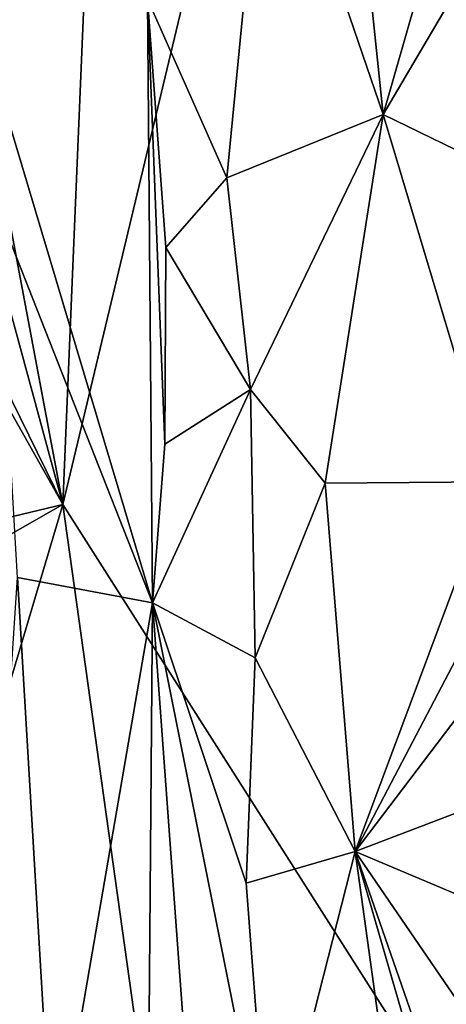
# Model space of a CAD drawing. Units: metres. Extents: x 22.95 to 30.28, y -3.46 to 3.91.
# Drawn here: x 23.73 to 24.12, y -0.18 to 0.71 of the extents above; entities that cross this region are included whole.
import ezdxf

# ---------------------------------------------------------------- set-up
doc = ezdxf.new("R2010")
doc.units = ezdxf.units.M

msp = doc.modelspace()

# ---------------------------------------------------------------- linework, layer by layer
at = {"layer": '1'}
for points in [[(23.76832, 0.27146, 0.96033), (24.47723, 3.23534, 0.90089), (23.81212, 1.31361, 0.9376)], [(25.69947, -2.76402, 1.04851), (24.47723, 3.23534, 0.90089), (23.76832, 0.27146, 0.96033)], [(23.66067, 0.84334, 0.94701), (23.76832, 0.27146, 0.96033), (23.81212, 1.31361, 0.9376)], [(24.05816, 0.62444, 14.03471), (23.95245, 0.93408, 14.10542), (24.00488, 1.13698, 14.04631)], [(24.13039, 0.87614, 13.97796), (24.05816, 0.62444, 14.03471), (24.00488, 1.13698, 14.04631)], [(23.91683, 0.56714, 14.17664), (23.8448, 0.72905, 14.29675), (23.95245, 0.93408, 14.10542)], [(24.05816, 0.62444, 14.03471), (23.91683, 0.56714, 14.17664), (23.95245, 0.93408, 14.10542)], [(24.14864, 0.77823, 13.95437), (24.05816, 0.62444, 14.03471), (24.13039, 0.87614, 13.97796)], [(23.66067, 0.84334, 0.94701), (23.63762, 0.75192, 0.94738), (23.76832, 0.27146, 0.96033)], [(24.05816, 0.62444, 14.03471), (24.14864, 0.77823, 13.95437), (24.15632, 0.57687, 13.95602)], [(23.63762, 0.75192, 0.94738), (23.63707, 0.53852, 0.95176), (23.76832, 0.27146, 0.96033)], [(23.8448, 0.72905, 14.29675), (23.84946, 0.18237, 14.36222), (23.68681, 0.72618, 15.05757)], [(23.68681, 0.72618, 15.05757), (23.84946, 0.18237, 14.36222), (23.70717, 0.54258, 15.00552)], [(23.84946, 0.18237, 14.36222), (23.8448, 0.72905, 14.29675), (23.86056, 0.32595, 14.31077)], [(23.86056, 0.32595, 14.31077), (23.8448, 0.72905, 14.29675), (23.86155, 0.50405, 14.29089)], [(23.86155, 0.50405, 14.29089), (23.8448, 0.72905, 14.29675), (23.91683, 0.56714, 14.17664)], [(24.05816, 0.62444, 14.03471), (23.93817, 0.37541, 14.15719), (23.91683, 0.56714, 14.17664)], [(24.00584, 0.29074, 14.08741), (23.93817, 0.37541, 14.15719), (24.05816, 0.62444, 14.03471)], [(24.00584, 0.29074, 14.08741), (24.05816, 0.62444, 14.03471), (24.15782, 0.29189, 13.98441)], [(24.15782, 0.29189, 13.98441), (24.05816, 0.62444, 14.03471), (24.15632, 0.57687, 13.95602)], [(23.93817, 0.37541, 14.15719), (23.86155, 0.50405, 14.29089), (23.91683, 0.56714, 14.17664)], [(23.63707, 0.53852, 0.95176), (23.65516, 0.4721, 0.95535), (23.76832, 0.27146, 0.96033)], [(23.84946, 0.18237, 14.36222), (23.72734, 0.20539, 14.98572), (23.70717, 0.54258, 15.00552)], [(23.93817, 0.37541, 14.15719), (23.86056, 0.32595, 14.31077), (23.86155, 0.50405, 14.29089)], [(23.65516, 0.4721, 0.95535), (23.3416, 0.16902, 0.95331), (23.76832, 0.27146, 0.96033)], [(23.84946, 0.18237, 14.36222), (23.93817, 0.37541, 14.15719), (23.94248, 0.1325, 14.1694)], [(23.93817, 0.37541, 14.15719), (23.84946, 0.18237, 14.36222), (23.86056, 0.32595, 14.31077)], [(23.94248, 0.1325, 14.1694), (23.93817, 0.37541, 14.15719), (24.00584, 0.29074, 14.08741)], [(24.03273, -0.04266, 14.07923), (23.94248, 0.1325, 14.1694), (24.00584, 0.29074, 14.08741)], [(24.03273, -0.04266, 14.07923), (24.00584, 0.29074, 14.08741), (24.15782, 0.29189, 13.98441)], [(24.1531, 0.1868, 13.99556), (24.03273, -0.04266, 14.07923), (24.15782, 0.29189, 13.98441)], [(23.3416, 0.16902, 0.95331), (23.63997, 0.1983, 0.95933), (23.76832, 0.27146, 0.96033)], [(23.63997, 0.1983, 0.95933), (23.65746, -0.10051, 0.96768), (23.76832, 0.27146, 0.96033)], [(23.65746, -0.10051, 0.96768), (23.96919, -1.16476, 0.99391), (23.76832, 0.27146, 0.96033)], [(23.96919, -1.16476, 0.99391), (25.69947, -2.76402, 1.04851), (23.76832, 0.27146, 0.96033)], [(23.75938, -0.33962, 14.95607), (23.69361, -0.30021, 15.13045), (23.72734, 0.20539, 14.98572)], [(23.75938, -0.33962, 14.95607), (23.72734, 0.20539, 14.98572), (23.84946, 0.18237, 14.36222)], [(23.84946, 0.18237, 14.36222), (23.8433, -0.56541, 14.51586), (23.75938, -0.33962, 14.95607)], [(23.90589, -0.58804, 14.308), (23.8433, -0.56541, 14.51586), (23.84946, 0.18237, 14.36222)], [(23.90589, -0.58804, 14.308), (23.84946, 0.18237, 14.36222), (23.9553, -0.34736, 14.18307)], [(23.9553, -0.34736, 14.18307), (23.84946, 0.18237, 14.36222), (23.93425, -0.07151, 14.19966)], [(23.93425, -0.07151, 14.19966), (23.84946, 0.18237, 14.36222), (23.94248, 0.1325, 14.1694)], [(24.03273, -0.04266, 14.07923), (24.1531, 0.1868, 13.99556), (24.15073, 0.11252, 14.00128)], [(24.03273, -0.04266, 14.07923), (23.93425, -0.07151, 14.19966), (23.94248, 0.1325, 14.1694)], [(24.03273, -0.04266, 14.07923), (24.15073, 0.11252, 14.00128), (24.16256, 0.00677, 13.99832)], [(24.03273, -0.04266, 14.07923), (24.16256, 0.00677, 13.99832), (24.16449, -0.09816, 14.00238)], [(24.03273, -0.04266, 14.07923), (23.9553, -0.34736, 14.18307), (23.93425, -0.07151, 14.19966)], [(24.03273, -0.04266, 14.07923), (24.16438, -0.9925, 14.03556), (23.9553, -0.34736, 14.18307)], [(24.16438, -0.9925, 14.03556), (24.03273, -0.04266, 14.07923), (24.18299, -0.56112, 14.00673)], [(24.18299, -0.56112, 14.00673), (24.03273, -0.04266, 14.07923), (24.18645, -0.48481, 13.99652)], [(24.03273, -0.04266, 14.07923), (24.16449, -0.09816, 14.00238), (24.17833, -0.25506, 13.9941)], [(24.18645, -0.48481, 13.99652), (24.03273, -0.04266, 14.07923), (24.17833, -0.25506, 13.9941)], [(23.96919, -1.16476, 0.99391), (23.65746, -0.10051, 0.96768), (23.65492, -0.32783, 0.97294)]]:
    msp.add_3dface(points, dxfattribs=at)

doc.saveas('drawing.dxf')
